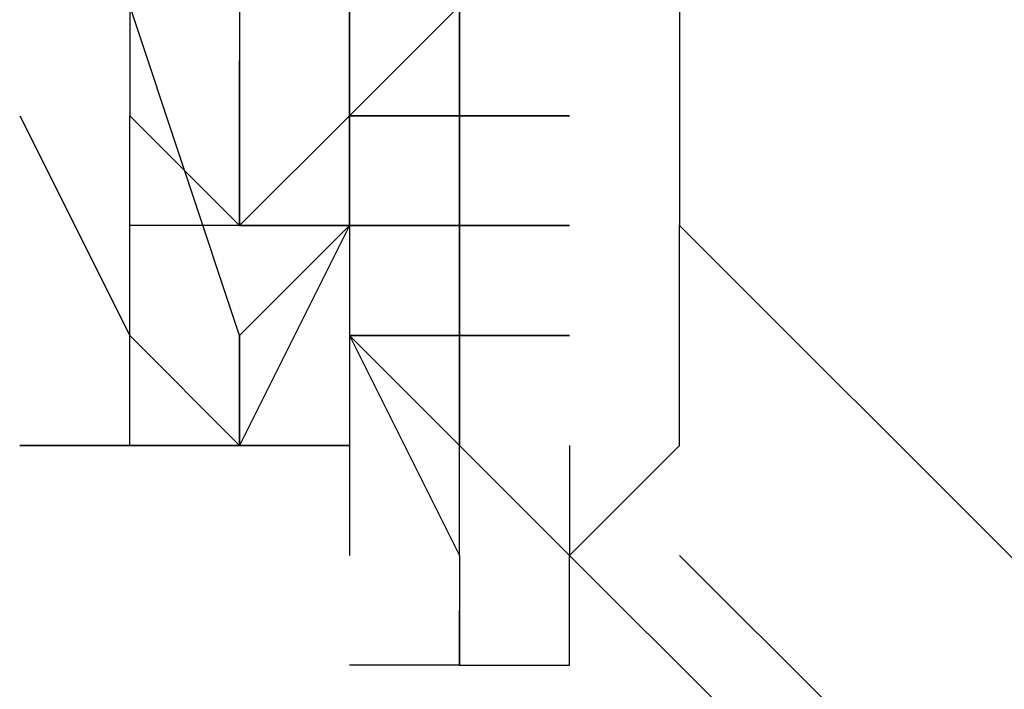
# Model space of a CAD drawing. Extents: x -4560 to 4504, y -2637 to 2416.
# Drawn here: x 135 to 173, y -1534 to -1508 of the extents above; entities that cross this region are included whole.
import ezdxf

# ---------------------------------------------------------------- set-up
doc = ezdxf.new("R2010")
doc.units = 0
doc.header["$LTSCALE"] = 5
doc.layers.add('Lg_prod', color=40, linetype='CONTINUOUS')

msp = doc.modelspace()

# ---------------------------------------------------------------- linework, layer by layer
at = {"layer": 'Lg_prod'}
for p, q in [((139.7137, -1498.7313), (139.7137, -1511.4324)), ((143.9474, -1502.965), (143.9474, -1511.4324)), ((143.9474, -1502.965), (143.9474, -1511.4324)), ((143.9474, -1519.8998), (139.7137, -1507.1987)), ((148.1811, -1507.1987), (148.1811, -1511.4324)), ((148.1811, -1511.4324), (148.1811, -1507.1987)), ((148.1811, -1511.4324), (152.4148, -1507.1987)), ((152.4148, -1507.1987), (148.1811, -1511.4324)), ((152.4148, -1507.1987), (148.1811, -1511.4324)), ((152.4148, -1511.4324), (152.4148, -1507.1987)), ((152.4148, -1507.1987), (152.4148, -1511.4324)), ((152.4148, -1507.1987), (152.4148, -1519.8998)), ((160.8822, -1507.1987), (160.8822, -1511.4324)), ((160.8822, -1507.1987), (160.8822, -1511.4324)), ((143.9474, -1511.4324), (143.9474, -1509.3155)), ((135.48, -1511.4324), (139.7137, -1519.8998)), ((139.7137, -1519.8998), (139.7137, -1511.4324)), ((143.9474, -1515.6661), (139.7137, -1511.4324)), ((143.9474, -1511.4324), (143.9474, -1515.6661)), ((143.9474, -1511.4324), (143.9474, -1515.6661)), ((143.9474, -1515.6661), (148.1811, -1511.4324)), ((143.9474, -1515.6661), (148.1811, -1511.4324)), ((143.9474, -1515.6661), (148.1811, -1511.4324)), ((143.9474, -1515.6661), (143.9474, -1511.4324)), ((148.1811, -1511.4324), (143.9474, -1515.6661)), ((148.1811, -1515.6661), (148.1811, -1511.4324)), ((148.1811, -1511.4324), (148.1811, -1515.6661)), ((148.1811, -1511.4324), (148.1811, -1515.6661)), ((152.4148, -1511.4324), (148.1811, -1511.4324)), ((148.1811, -1511.4324), (152.4148, -1511.4324)), ((148.1811, -1511.4324), (148.1811, -1515.6661)), ((148.1811, -1515.6661), (148.1811, -1511.4324)), ((148.1811, -1515.6661), (148.1811, -1511.4324)), ((148.1811, -1511.4324), (148.1811, -1515.6661)), ((152.4148, -1511.4324), (148.1811, -1511.4324)), ((148.1811, -1511.4324), (148.1811, -1515.6661)), ((148.1811, -1515.6661), (148.1811, -1511.4324)), ((148.1811, -1511.4324), (148.1811, -1515.6661)), ((148.1811, -1515.6661), (148.1811, -1511.4324)), ((148.1811, -1511.4324), (152.4148, -1511.4324)), ((152.4148, -1511.4324), (148.1811, -1511.4324)), ((148.1811, -1511.4324), (152.4148, -1511.4324)), ((152.4148, -1511.4324), (148.1811, -1511.4324)), ((148.1811, -1511.4324), (152.4148, -1511.4324)), ((152.4148, -1511.4324), (148.1811, -1511.4324)), ((148.1811, -1511.4324), (152.4148, -1511.4324)), ((152.4148, -1511.4324), (148.1811, -1511.4324)), ((148.1811, -1511.4324), (152.4148, -1511.4324)), ((152.4148, -1511.4324), (148.1811, -1511.4324)), ((148.1811, -1511.4324), (152.4148, -1511.4324)), ((152.4148, -1511.4324), (148.1811, -1511.4324)), ((148.1811, -1511.4324), (152.4148, -1511.4324)), ((152.4148, -1511.4324), (148.1811, -1511.4324)), ((148.1811, -1511.4324), (152.4148, -1511.4324)), ((152.4148, -1511.4324), (148.1811, -1511.4324)), ((148.1811, -1511.4324), (152.4148, -1511.4324)), ((152.4148, -1511.4324), (148.1811, -1511.4324)), ((148.1811, -1511.4324), (152.4148, -1511.4324)), ((152.4148, -1511.4324), (148.1811, -1511.4324)), ((148.1811, -1511.4324), (152.4148, -1511.4324)), ((152.4148, -1511.4324), (148.1811, -1511.4324)), ((148.1811, -1511.4324), (152.4148, -1511.4324)), ((152.4148, -1511.4324), (148.1811, -1511.4324)), ((148.1811, -1511.4324), (152.4148, -1511.4324)), ((152.4148, -1511.4324), (148.1811, -1511.4324)), ((148.1811, -1511.4324), (152.4148, -1511.4324)), ((152.4148, -1511.4324), (148.1811, -1511.4324)), ((148.1811, -1511.4324), (152.4148, -1511.4324)), ((152.4148, -1511.4324), (148.1811, -1511.4324)), ((148.1811, -1511.4324), (152.4148, -1511.4324)), ((152.4148, -1511.4324), (148.1811, -1511.4324)), ((148.1811, -1511.4324), (152.4148, -1511.4324)), ((152.4148, -1511.4324), (148.1811, -1511.4324)), ((148.1811, -1511.4324), (152.4148, -1511.4324)), ((152.4148, -1511.4324), (148.1811, -1511.4324)), ((148.1811, -1511.4324), (152.4148, -1511.4324)), ((148.1811, -1515.6661), (148.1811, -1511.4324)), ((148.1811, -1511.4324), (148.1811, -1515.6661)), ((148.1811, -1515.6661), (148.1811, -1511.4324)), ((148.1811, -1511.4324), (148.1811, -1515.6661)), ((148.1811, -1511.4324), (152.4148, -1511.4324)), ((152.4148, -1511.4324), (148.1811, -1511.4324)), ((148.1811, -1511.4324), (152.4148, -1511.4324)), ((152.4148, -1511.4324), (148.1811, -1511.4324)), ((148.1811, -1511.4324), (148.1811, -1515.6661)), ((148.1811, -1511.4324), (148.1811, -1515.6661)), ((148.1811, -1511.4324), (148.1811, -1515.6661)), ((156.6485, -1511.4324), (148.1811, -1511.4324)), ((148.1811, -1511.4324), (156.6485, -1511.4324)), ((156.6485, -1511.4324), (148.1811, -1511.4324)), ((148.1811, -1511.4324), (156.6485, -1511.4324)), ((156.6485, -1511.4324), (148.1811, -1511.4324)), ((148.1811, -1511.4324), (156.6485, -1511.4324)), ((156.6485, -1511.4324), (148.1811, -1511.4324)), ((148.1811, -1511.4324), (156.6485, -1511.4324)), ((156.6485, -1511.4324), (148.1811, -1511.4324)), ((148.1811, -1511.4324), (156.6485, -1511.4324)), ((156.6485, -1511.4324), (148.1811, -1511.4324)), ((148.1811, -1511.4324), (156.6485, -1511.4324)), ((156.6485, -1511.4324), (148.1811, -1511.4324)), ((148.1811, -1511.4324), (156.6485, -1511.4324)), ((156.6485, -1511.4324), (148.1811, -1511.4324)), ((148.1811, -1511.4324), (156.6485, -1511.4324)), ((156.6485, -1511.4324), (148.1811, -1511.4324)), ((148.1811, -1511.4324), (156.6485, -1511.4324)), ((156.6485, -1511.4324), (148.1811, -1511.4324)), ((148.1811, -1511.4324), (156.6485, -1511.4324)), ((156.6485, -1511.4324), (148.1811, -1511.4324)), ((148.1811, -1511.4324), (156.6485, -1511.4324)), ((156.6485, -1511.4324), (148.1811, -1511.4324)), ((148.1811, -1511.4324), (156.6485, -1511.4324)), ((156.6485, -1511.4324), (148.1811, -1511.4324)), ((148.1811, -1511.4324), (156.6485, -1511.4324)), ((156.6485, -1511.4324), (148.1811, -1511.4324)), ((148.1811, -1511.4324), (156.6485, -1511.4324)), ((156.6485, -1511.4324), (148.1811, -1511.4324)), ((148.1811, -1511.4324), (156.6485, -1511.4324)), ((156.6485, -1511.4324), (148.1811, -1511.4324)), ((148.1811, -1511.4324), (156.6485, -1511.4324)), ((156.6485, -1511.4324), (148.1811, -1511.4324)), ((148.1811, -1511.4324), (156.6485, -1511.4324)), ((156.6485, -1511.4324), (148.1811, -1511.4324)), ((148.1811, -1511.4324), (156.6485, -1511.4324)), ((156.6485, -1511.4324), (148.1811, -1511.4324)), ((148.1811, -1511.4324), (156.6485, -1511.4324)), ((156.6485, -1511.4324), (148.1811, -1511.4324)), ((148.1811, -1511.4324), (156.6485, -1511.4324)), ((156.6485, -1511.4324), (148.1811, -1511.4324)), ((148.1811, -1511.4324), (156.6485, -1511.4324)), ((156.6485, -1511.4324), (148.1811, -1511.4324)), ((148.1811, -1511.4324), (156.6485, -1511.4324)), ((156.6485, -1511.4324), (148.1811, -1511.4324)), ((148.1811, -1511.4324), (156.6485, -1511.4324)), ((156.6485, -1511.4324), (148.1811, -1511.4324)), ((148.1811, -1511.4324), (156.6485, -1511.4324)), ((156.6485, -1511.4324), (148.1811, -1511.4324)), ((148.1811, -1511.4324), (156.6485, -1511.4324)), ((156.6485, -1511.4324), (148.1811, -1511.4324)), ((148.1811, -1511.4324), (156.6485, -1511.4324)), ((156.6485, -1511.4324), (148.1811, -1511.4324)), ((148.1811, -1511.4324), (156.6485, -1511.4324)), ((156.6485, -1511.4324), (148.1811, -1511.4324)), ((148.1811, -1511.4324), (156.6485, -1511.4324)), ((156.6485, -1511.4324), (148.1811, -1511.4324)), ((148.1811, -1511.4324), (156.6485, -1511.4324)), ((156.6485, -1511.4324), (148.1811, -1511.4324)), ((148.1811, -1511.4324), (156.6485, -1511.4324)), ((156.6485, -1511.4324), (148.1811, -1511.4324)), ((148.1811, -1511.4324), (156.6485, -1511.4324)), ((156.6485, -1511.4324), (148.1811, -1511.4324)), ((148.1811, -1511.4324), (156.6485, -1511.4324)), ((156.6485, -1511.4324), (148.1811, -1511.4324)), ((148.1811, -1511.4324), (156.6485, -1511.4324)), ((156.6485, -1511.4324), (148.1811, -1511.4324)), ((148.1811, -1511.4324), (156.6485, -1511.4324)), ((156.6485, -1511.4324), (148.1811, -1511.4324)), ((148.1811, -1511.4324), (156.6485, -1511.4324)), ((156.6485, -1511.4324), (148.1811, -1511.4324)), ((148.1811, -1511.4324), (156.6485, -1511.4324)), ((156.6485, -1511.4324), (148.1811, -1511.4324)), ((148.1811, -1511.4324), (156.6485, -1511.4324)), ((156.6485, -1511.4324), (148.1811, -1511.4324)), ((148.1811, -1511.4324), (156.6485, -1511.4324)), ((156.6485, -1511.4324), (148.1811, -1511.4324)), ((148.1811, -1511.4324), (156.6485, -1511.4324)), ((156.6485, -1511.4324), (148.1811, -1511.4324)), ((148.1811, -1511.4324), (156.6485, -1511.4324)), ((156.6485, -1511.4324), (148.1811, -1511.4324)), ((148.1811, -1511.4324), (156.6485, -1511.4324)), ((156.6485, -1511.4324), (148.1811, -1511.4324)), ((148.1811, -1511.4324), (156.6485, -1511.4324)), ((156.6485, -1511.4324), (148.1811, -1511.4324)), ((148.1811, -1511.4324), (156.6485, -1511.4324)), ((156.6485, -1511.4324), (148.1811, -1511.4324)), ((148.1811, -1511.4324), (156.6485, -1511.4324)), ((156.6485, -1511.4324), (148.1811, -1511.4324)), ((148.1811, -1511.4324), (156.6485, -1511.4324)), ((152.4148, -1511.4324), (152.4148, -1519.8998)), ((152.4148, -1511.4324), (152.4148, -1519.8998)), ((152.4148, -1511.4324), (152.4148, -1515.6661)), ((152.4148, -1515.6661), (152.4148, -1511.4324)), ((152.4148, -1511.4324), (152.4148, -1515.6661)), ((152.4148, -1515.6661), (152.4148, -1511.4324)), ((152.4148, -1511.4324), (152.4148, -1515.6661)), ((152.4148, -1515.6661), (152.4148, -1511.4324)), ((152.4148, -1515.6661), (152.4148, -1511.4324)), ((152.4148, -1511.4324), (152.4148, -1515.6661)), ((160.8822, -1511.4324), (160.8822, -1515.6661)), ((160.8822, -1511.4324), (160.8822, -1515.6661)), ((143.9474, -1515.6661), (139.7137, -1515.6661)), ((143.9474, -1515.6661), (139.7137, -1515.6661)), ((148.1811, -1515.6661), (143.9474, -1519.8998)), ((148.1811, -1515.6661), (143.9474, -1524.1335)), ((148.1811, -1515.6661), (143.9474, -1515.6661)), ((148.1811, -1515.6661), (143.9474, -1515.6661)), ((148.1811, -1515.6661), (143.9474, -1515.6661)), ((143.9474, -1515.6661), (148.1811, -1515.6661)), ((148.1811, -1515.6661), (143.9474, -1515.6661)), ((148.1811, -1515.6661), (152.4148, -1515.6661)), ((148.1811, -1515.6661), (152.4148, -1515.6661)), ((152.4148, -1515.6661), (148.1811, -1515.6661)), ((148.1811, -1515.6661), (152.4148, -1515.6661)), ((148.1811, -1515.6661), (156.6485, -1515.6661)), ((156.6485, -1515.6661), (148.1811, -1515.6661)), ((148.1811, -1515.6661), (156.6485, -1515.6661)), ((156.6485, -1515.6661), (148.1811, -1515.6661)), ((148.1811, -1515.6661), (156.6485, -1515.6661)), ((156.6485, -1515.6661), (148.1811, -1515.6661)), ((148.1811, -1515.6661), (156.6485, -1515.6661)), ((148.1811, -1515.6661), (156.6485, -1515.6661)), ((156.6485, -1515.6661), (148.1811, -1515.6661)), ((148.1811, -1515.6661), (156.6485, -1515.6661)), ((156.6485, -1515.6661), (148.1811, -1515.6661)), ((148.1811, -1515.6661), (156.6485, -1515.6661)), ((156.6485, -1515.6661), (148.1811, -1515.6661)), ((148.1811, -1515.6661), (156.6485, -1515.6661)), ((156.6485, -1515.6661), (148.1811, -1515.6661)), ((148.1811, -1515.6661), (156.6485, -1515.6661)), ((156.6485, -1515.6661), (148.1811, -1515.6661)), ((148.1811, -1515.6661), (156.6485, -1515.6661)), ((148.1811, -1515.6661), (156.6485, -1515.6661)), ((156.6485, -1515.6661), (148.1811, -1515.6661)), ((148.1811, -1515.6661), (156.6485, -1515.6661)), ((156.6485, -1515.6661), (148.1811, -1515.6661)), ((148.1811, -1515.6661), (156.6485, -1515.6661)), ((148.1811, -1515.6661), (156.6485, -1515.6661)), ((156.6485, -1515.6661), (148.1811, -1515.6661)), ((148.1811, -1515.6661), (156.6485, -1515.6661)), ((152.4148, -1515.6661), (148.1811, -1515.6661)), ((156.6485, -1515.6661), (148.1811, -1515.6661)), ((148.1811, -1515.6661), (156.6485, -1515.6661)), ((148.1811, -1515.6661), (148.1811, -1519.8998)), ((148.1811, -1515.6661), (148.1811, -1519.8998)), ((152.4148, -1519.8998), (152.4148, -1515.6661)), ((152.4148, -1515.6661), (152.4148, -1519.8998)), ((152.4148, -1519.8998), (152.4148, -1515.6661)), ((152.4148, -1515.6661), (152.4148, -1519.8998)), ((152.4148, -1519.8998), (152.4148, -1515.6661)), ((152.4148, -1515.6661), (152.4148, -1519.8998)), ((152.4148, -1519.8998), (152.4148, -1515.6661)), ((160.8822, -1524.1335), (160.8822, -1515.6661)), ((482.6434, -1837.4273), (160.8822, -1515.6661)), ((160.8822, -1515.6661), (482.6434, -1837.4273)), ((152.4148, -1519.8998), (152.4148, -1517.783)), ((139.7137, -1519.8998), (143.9474, -1524.1335)), ((139.7137, -1524.1335), (139.7137, -1519.8998)), ((143.9474, -1519.8998), (143.9474, -1524.1335)), ((143.9474, -1519.8998), (143.9474, -1524.1335)), ((143.9474, -1524.1335), (143.9474, -1519.8998)), ((148.1811, -1519.8998), (148.1811, -1528.3672)), ((148.1811, -1519.8998), (156.6485, -1519.8998)), ((148.1811, -1519.8998), (156.6485, -1519.8998)), ((156.6485, -1519.8998), (148.1811, -1519.8998)), ((148.1811, -1519.8998), (156.6485, -1519.8998)), ((148.1811, -1519.8998), (148.1811, -1528.3672)), ((152.4148, -1524.1335), (148.1811, -1519.8998)), ((148.1811, -1519.8998), (156.6485, -1519.8998)), ((148.1811, -1519.8998), (148.1811, -1528.3672)), ((148.1811, -1519.8998), (152.4148, -1528.3672)), ((152.4148, -1524.1335), (148.1811, -1519.8998)), ((152.4148, -1519.8998), (156.6485, -1519.8998)), ((152.4148, -1519.8998), (156.6485, -1519.8998)), ((152.4148, -1524.1335), (152.4148, -1519.8998)), ((152.4148, -1519.8998), (152.4148, -1524.1335)), ((152.4148, -1528.3672), (152.4148, -1519.8998)), ((135.48, -1524.1335), (143.9474, -1524.1335)), ((143.9474, -1524.1335), (135.48, -1524.1335)), ((135.48, -1524.1335), (143.9474, -1524.1335)), ((143.9474, -1524.1335), (139.7137, -1524.1335)), ((139.7137, -1524.1335), (143.9474, -1524.1335)), ((143.9474, -1524.1335), (139.7137, -1524.1335)), ((139.7137, -1524.1335), (148.1811, -1524.1335)), ((148.1811, -1524.1335), (139.7137, -1524.1335)), ((139.7137, -1524.1335), (148.1811, -1524.1335)), ((139.7137, -1524.1335), (148.1811, -1524.1335)), ((148.1811, -1524.1335), (143.9474, -1524.1335)), ((156.6485, -1528.3672), (152.4148, -1524.1335)), ((152.4148, -1524.1335), (156.6485, -1528.3672)), ((156.6485, -1524.1335), (156.6485, -1528.3672)), ((160.8822, -1524.1335), (156.6485, -1528.3672)), ((152.4148, -1528.3672), (152.4148, -1532.6009)), ((152.4148, -1528.3672), (152.4148, -1532.6009)), ((156.6485, -1532.6009), (156.6485, -1528.3672)), ((156.6485, -1528.3672), (482.6434, -1854.3621)), ((482.6434, -1850.1284), (160.8822, -1528.3672)), ((152.4148, -1532.6009), (152.4148, -1530.4841)), ((152.4148, -1532.6009), (148.1811, -1532.6009)), ((152.4148, -1532.6009), (148.1811, -1532.6009)), ((152.4148, -1532.6009), (156.6485, -1532.6009)), ((152.4148, -1532.6009), (156.6485, -1532.6009))]:
    msp.add_line(p, q, dxfattribs=at)

doc.saveas('drawing.dxf')
